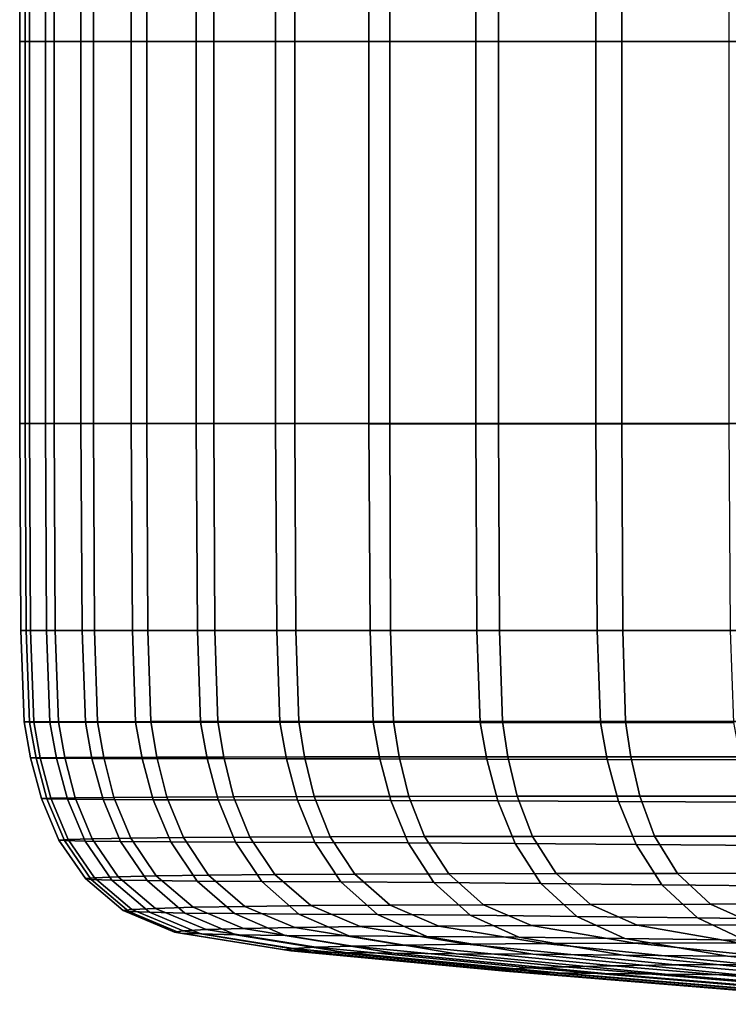
# Model space of a CAD drawing. Extents: x -15.2 to 15.8, y -48.5 to 0.
# Drawn here: x -10.9 to -10.5, y -2.3 to -1.8 of the extents above; entities that cross this region are included whole.
import ezdxf

# ---------------------------------------------------------------- set-up
doc = ezdxf.new("R2010")
doc.units = 0

msp = doc.modelspace()

# ---------------------------------------------------------------- linework, layer by layer
for points in [[(-10.89085, -1.47103, -0.76885), (-10.89085, -1.81046, -0.76885), (-10.89627, -1.81046, -0.60341), (-10.89627, -1.47103, -0.60341)], [(-10.89332, -1.47103, -0.43721), (-10.89627, -1.47103, -0.60341), (-10.89627, -1.81046, -0.60341), (-10.89332, -1.81046, -0.43721)], [(-10.88207, -1.47103, -0.27098), (-10.89332, -1.47103, -0.43721), (-10.89332, -1.81046, -0.43721), (-10.88207, -1.81046, -0.27098)], [(-10.87727, -1.47103, -0.93331), (-10.87727, -1.81046, -0.93332), (-10.89085, -1.81046, -0.76885), (-10.89085, -1.47103, -0.76885)], [(-10.88207, -1.47103, -0.27098), (-10.88207, -1.81046, -0.27098), (-10.86259, -1.81046, -0.10545), (-10.86259, -1.47103, -0.10545)], [(-10.87727, -1.47103, -0.93331), (-10.85573, -1.47103, -1.09658), (-10.85573, -1.81046, -1.09658), (-10.87727, -1.81046, -0.93332)], [(-10.86259, -1.47103, -0.10545), (-10.86259, -1.81046, -0.10545), (-10.83495, -1.81047, 0.05863), (-10.83495, -1.47103, 0.05863)], [(-10.85573, -1.47103, -1.09658), (-10.82642, -1.47103, -1.25844), (-10.82642, -1.81046, -1.25844), (-10.85573, -1.81046, -1.09658)], [(-10.79922, -1.47103, 0.22053), (-10.83495, -1.47103, 0.05863), (-10.83495, -1.81047, 0.05863), (-10.79922, -1.81047, 0.22053)], [(-10.78957, -1.47103, -1.41867), (-10.78957, -1.81046, -1.41867), (-10.82642, -1.81046, -1.25844), (-10.82642, -1.47103, -1.25844)], [(-10.75561, -1.47103, 0.38008), (-10.79922, -1.47103, 0.22053), (-10.79922, -1.81047, 0.22053), (-10.75561, -1.81047, 0.38008)], [(-10.74509, -1.47103, -1.57705), (-10.74509, -1.81046, -1.57706), (-10.78957, -1.81046, -1.41867), (-10.78957, -1.47103, -1.41867)], [(-10.75561, -1.47103, 0.38008), (-10.75561, -1.81047, 0.38008), (-10.70433, -1.81047, 0.5371), (-10.70433, -1.47103, 0.5371)], [(-10.74509, -1.47103, -1.57705), (-10.69294, -1.47103, -1.73337), (-10.69294, -1.81046, -1.73337), (-10.74509, -1.81046, -1.57706)], [(-10.70433, -1.47103, 0.5371), (-10.70433, -1.81047, 0.5371), (-10.64558, -1.81047, 0.69139), (-10.64558, -1.47103, 0.69139)], [(-10.69294, -1.47103, -1.73337), (-10.63306, -1.47103, -1.8874), (-10.63305, -1.81046, -1.8874), (-10.69294, -1.81046, -1.73337)], [(-10.57958, -1.47103, 0.8428), (-10.64558, -1.47103, 0.69139), (-10.64558, -1.81047, 0.69139), (-10.57958, -1.81047, 0.8428)], [(-10.56537, -1.47103, -2.03893), (-10.56537, -1.81046, -2.03893), (-10.63305, -1.81046, -1.8874), (-10.63306, -1.47103, -1.8874)], [(-10.50634, -1.47103, 0.99103), (-10.57958, -1.47103, 0.8428), (-10.57958, -1.81047, 0.8428), (-10.50634, -1.81047, 0.99103)], [(-10.4902, -1.47103, -2.18725), (-10.4902, -1.81046, -2.18725), (-10.56537, -1.81046, -2.03893), (-10.56537, -1.47103, -2.03893)], [(-10.89085, -2.02054, -0.76885), (-10.89627, -2.02054, -0.60341), (-10.89627, -1.81046, -0.60341), (-10.89085, -1.81046, -0.76885)], [(-10.89332, -2.02054, -0.43721), (-10.89332, -1.81046, -0.43721), (-10.89627, -1.81046, -0.60341), (-10.89627, -2.02054, -0.60341)], [(-10.88207, -2.02054, -0.27098), (-10.88207, -1.81046, -0.27098), (-10.89332, -1.81046, -0.43721), (-10.89332, -2.02054, -0.43721)], [(-10.87727, -2.02054, -0.93332), (-10.89085, -2.02054, -0.76885), (-10.89085, -1.81046, -0.76885), (-10.87727, -1.81046, -0.93332)], [(-10.88207, -2.02054, -0.27098), (-10.86259, -2.02054, -0.10546), (-10.86259, -1.81046, -0.10545), (-10.88207, -1.81046, -0.27098)], [(-10.87727, -2.02054, -0.93332), (-10.87727, -1.81046, -0.93332), (-10.85573, -1.81046, -1.09658), (-10.85573, -2.02054, -1.09659)], [(-10.86259, -2.02054, -0.10546), (-10.83495, -2.02054, 0.05862), (-10.83495, -1.81047, 0.05863), (-10.86259, -1.81046, -0.10545)], [(-10.85573, -2.02054, -1.09659), (-10.85573, -1.81046, -1.09658), (-10.82642, -1.81046, -1.25844), (-10.82642, -2.02054, -1.25844)], [(-10.79922, -2.02054, 0.22053), (-10.79922, -1.81047, 0.22053), (-10.83495, -1.81047, 0.05863), (-10.83495, -2.02054, 0.05862)], [(-10.78957, -2.02054, -1.41868), (-10.82642, -2.02054, -1.25844), (-10.82642, -1.81046, -1.25844), (-10.78957, -1.81046, -1.41867)], [(-10.75561, -2.02054, 0.38008), (-10.75561, -1.81047, 0.38008), (-10.79922, -1.81047, 0.22053), (-10.79922, -2.02054, 0.22053)], [(-10.74509, -2.02054, -1.57706), (-10.78957, -2.02054, -1.41868), (-10.78957, -1.81046, -1.41867), (-10.74509, -1.81046, -1.57706)], [(-10.75561, -2.02054, 0.38008), (-10.70433, -2.02055, 0.5371), (-10.70433, -1.81047, 0.5371), (-10.75561, -1.81047, 0.38008)], [(-10.74509, -2.02054, -1.57706), (-10.74509, -1.81046, -1.57706), (-10.69294, -1.81046, -1.73337), (-10.69294, -2.02054, -1.73337)], [(-10.70433, -2.02055, 0.5371), (-10.64558, -2.02055, 0.69139), (-10.64558, -1.81047, 0.69139), (-10.70433, -1.81047, 0.5371)], [(-10.69294, -2.02054, -1.73337), (-10.69294, -1.81046, -1.73337), (-10.63305, -1.81046, -1.8874), (-10.63306, -2.02054, -1.88741)], [(-10.57958, -2.02055, 0.8428), (-10.57958, -1.81047, 0.8428), (-10.64558, -1.81047, 0.69139), (-10.64558, -2.02055, 0.69139)], [(-10.56537, -2.02054, -2.03894), (-10.63306, -2.02054, -1.88741), (-10.63305, -1.81046, -1.8874), (-10.56537, -1.81046, -2.03893)], [(-10.50634, -2.02055, 0.99103), (-10.50634, -1.81047, 0.99103), (-10.57958, -1.81047, 0.8428), (-10.57958, -2.02055, 0.8428)], [(-10.4902, -2.02054, -2.18725), (-10.56537, -2.02054, -2.03894), (-10.56537, -1.81046, -2.03893), (-10.4902, -1.81046, -2.18725)], [(-10.89026, -2.13422, -0.7688), (-10.89567, -2.13424, -0.60339), (-10.89627, -2.02054, -0.60341), (-10.89085, -2.02054, -0.76885)], [(-10.89272, -2.13425, -0.43723), (-10.89332, -2.02054, -0.43721), (-10.89627, -2.02054, -0.60341), (-10.89567, -2.13424, -0.60339)], [(-10.88146, -2.13425, -0.27105), (-10.88207, -2.02054, -0.27098), (-10.89332, -2.02054, -0.43721), (-10.89272, -2.13425, -0.43723)], [(-10.87669, -2.13421, -0.93324), (-10.89026, -2.13422, -0.7688), (-10.89085, -2.02054, -0.76885), (-10.87727, -2.02054, -0.93332)], [(-10.88146, -2.13425, -0.27105), (-10.86199, -2.13426, -0.10558), (-10.86259, -2.02054, -0.10546), (-10.88207, -2.02054, -0.27098)], [(-10.87669, -2.13421, -0.93324), (-10.87727, -2.02054, -0.93332), (-10.85573, -2.02054, -1.09659), (-10.85516, -2.1342, -1.0965)], [(-10.86199, -2.13426, -0.10558), (-10.83435, -2.13427, 0.05846), (-10.83495, -2.02054, 0.05862), (-10.86259, -2.02054, -0.10546)], [(-10.85516, -2.1342, -1.0965), (-10.85573, -2.02054, -1.09659), (-10.82642, -2.02054, -1.25844), (-10.82587, -2.13419, -1.25835)], [(-10.79862, -2.13427, 0.22033), (-10.79922, -2.02054, 0.22053), (-10.83495, -2.02054, 0.05862), (-10.83435, -2.13427, 0.05846)], [(-10.78902, -2.13418, -1.41856), (-10.82587, -2.13419, -1.25835), (-10.82642, -2.02054, -1.25844), (-10.78957, -2.02054, -1.41868)], [(-10.75502, -2.13428, 0.37986), (-10.75561, -2.02054, 0.38008), (-10.79922, -2.02054, 0.22053), (-10.79862, -2.13427, 0.22033)], [(-10.74456, -2.13418, -1.57693), (-10.78902, -2.13418, -1.41856), (-10.78957, -2.02054, -1.41868), (-10.74509, -2.02054, -1.57706)], [(-10.75502, -2.13428, 0.37986), (-10.70373, -2.13429, 0.53685), (-10.70433, -2.02055, 0.5371), (-10.75561, -2.02054, 0.38008)], [(-10.74456, -2.13418, -1.57693), (-10.74509, -2.02054, -1.57706), (-10.69294, -2.02054, -1.73337), (-10.69242, -2.13417, -1.73322)], [(-10.70373, -2.13429, 0.53685), (-10.64498, -2.1343, 0.69112), (-10.64558, -2.02055, 0.69139), (-10.70433, -2.02055, 0.5371)], [(-10.69242, -2.13417, -1.73322), (-10.69294, -2.02054, -1.73337), (-10.63306, -2.02054, -1.88741), (-10.63254, -2.13417, -1.88723)], [(-10.57896, -2.13431, 0.84249), (-10.57958, -2.02055, 0.8428), (-10.64558, -2.02055, 0.69139), (-10.64498, -2.1343, 0.69112)], [(-10.56488, -2.13417, -2.03872), (-10.63254, -2.13417, -1.88723), (-10.63306, -2.02054, -1.88741), (-10.56537, -2.02054, -2.03894)], [(-10.5057, -2.13433, 0.99069), (-10.50634, -2.02055, 0.99103), (-10.57958, -2.02055, 0.8428), (-10.57896, -2.13431, 0.84249)], [(-10.48973, -2.13416, -2.18699), (-10.56488, -2.13417, -2.03872), (-10.56537, -2.02054, -2.03894), (-10.4902, -2.02054, -2.18725)], [(-10.89026, -2.13422, -0.7688), (-10.8885, -2.18446, -0.76864), (-10.89388, -2.18451, -0.60332), (-10.89567, -2.13424, -0.60339)], [(-10.89272, -2.13425, -0.43723), (-10.89567, -2.13424, -0.60339), (-10.89388, -2.18451, -0.60332), (-10.89091, -2.18455, -0.43729)], [(-10.88146, -2.13425, -0.27105), (-10.89272, -2.13425, -0.43723), (-10.89091, -2.18455, -0.43729), (-10.87965, -2.18458, -0.27126)], [(-10.87669, -2.13421, -0.93324), (-10.87497, -2.18442, -0.93302), (-10.8885, -2.18446, -0.76864), (-10.89026, -2.13422, -0.7688)], [(-10.88146, -2.13425, -0.27105), (-10.87965, -2.18458, -0.27126), (-10.86017, -2.18461, -0.10593), (-10.86199, -2.13426, -0.10558)], [(-10.87669, -2.13421, -0.93324), (-10.85516, -2.1342, -1.0965), (-10.85347, -2.18437, -1.09622), (-10.87497, -2.18442, -0.93302)], [(-10.86199, -2.13426, -0.10558), (-10.86017, -2.18461, -0.10593), (-10.83254, -2.18464, 0.05797), (-10.83435, -2.13427, 0.05846)], [(-10.85516, -2.1342, -1.0965), (-10.82587, -2.13419, -1.25835), (-10.82421, -2.18434, -1.25803), (-10.85347, -2.18437, -1.09622)], [(-10.79862, -2.13427, 0.22033), (-10.83435, -2.13427, 0.05846), (-10.83254, -2.18464, 0.05797), (-10.79682, -2.18466, 0.21974)], [(-10.78902, -2.13418, -1.41856), (-10.78739, -2.18431, -1.41821), (-10.82421, -2.18434, -1.25803), (-10.82587, -2.13419, -1.25835)], [(-10.75502, -2.13428, 0.37986), (-10.79862, -2.13427, 0.22033), (-10.79682, -2.18466, 0.21974), (-10.75322, -2.18468, 0.37919)], [(-10.74456, -2.13418, -1.57693), (-10.74295, -2.18428, -1.57653), (-10.78739, -2.18431, -1.41821), (-10.78902, -2.13418, -1.41856)], [(-10.75502, -2.13428, 0.37986), (-10.75322, -2.18468, 0.37919), (-10.70193, -2.18471, 0.53611), (-10.70373, -2.13429, 0.53685)], [(-10.74456, -2.13418, -1.57693), (-10.69242, -2.13417, -1.73322), (-10.69083, -2.18427, -1.73277), (-10.74295, -2.18428, -1.57653)], [(-10.70373, -2.13429, 0.53685), (-10.70193, -2.18471, 0.53611), (-10.64316, -2.18475, 0.6903), (-10.64498, -2.1343, 0.69112)], [(-10.69242, -2.13417, -1.73322), (-10.63254, -2.13417, -1.88723), (-10.631, -2.18425, -1.88669), (-10.69083, -2.18427, -1.73277)], [(-10.57896, -2.13431, 0.84249), (-10.64498, -2.1343, 0.69112), (-10.64316, -2.18475, 0.6903), (-10.5771, -2.18481, 0.84158)], [(-10.56488, -2.13417, -2.03872), (-10.5634, -2.18424, -2.03808), (-10.631, -2.18425, -1.88669), (-10.63254, -2.13417, -1.88723)], [(-10.5057, -2.13433, 0.99069), (-10.57896, -2.13431, 0.84249), (-10.5771, -2.18481, 0.84158), (-10.50379, -2.18489, 0.98966)], [(-10.48973, -2.13416, -2.18699), (-10.48832, -2.18423, -2.18623), (-10.5634, -2.18424, -2.03808), (-10.56488, -2.13417, -2.03872)], [(-10.8885, -2.18446, -0.76864), (-10.88498, -2.20422, -0.76832), (-10.89031, -2.20433, -0.60319), (-10.89388, -2.18451, -0.60332)], [(-10.89091, -2.18455, -0.43729), (-10.89388, -2.18451, -0.60332), (-10.89031, -2.20433, -0.60319), (-10.8873, -2.20443, -0.43741)], [(-10.87965, -2.18458, -0.27126), (-10.89091, -2.18455, -0.43729), (-10.8873, -2.20443, -0.43741), (-10.87602, -2.20451, -0.27167)], [(-10.87497, -2.18442, -0.93302), (-10.87152, -2.2041, -0.93256), (-10.88498, -2.20422, -0.76832), (-10.8885, -2.18446, -0.76864)], [(-10.87965, -2.18458, -0.27126), (-10.87602, -2.20451, -0.27167), (-10.85654, -2.20459, -0.10664), (-10.86017, -2.18461, -0.10593)], [(-10.87497, -2.18442, -0.93302), (-10.85347, -2.18437, -1.09622), (-10.85009, -2.20399, -1.09567), (-10.87152, -2.2041, -0.93256)], [(-10.86017, -2.18461, -0.10593), (-10.85654, -2.20459, -0.10664), (-10.82892, -2.20465, 0.05699), (-10.83254, -2.18464, 0.05797)], [(-10.85347, -2.18437, -1.09622), (-10.82421, -2.18434, -1.25803), (-10.8209, -2.2039, -1.25741), (-10.85009, -2.20399, -1.09567)], [(-10.79682, -2.18466, 0.21974), (-10.83254, -2.18464, 0.05797), (-10.82892, -2.20465, 0.05699), (-10.79322, -2.2047, 0.21857)], [(-10.78739, -2.18431, -1.41821), (-10.78412, -2.20383, -1.4175), (-10.8209, -2.2039, -1.25741), (-10.82421, -2.18434, -1.25803)], [(-10.75322, -2.18468, 0.37919), (-10.79682, -2.18466, 0.21974), (-10.79322, -2.2047, 0.21857), (-10.74963, -2.20475, 0.37786)], [(-10.74295, -2.18428, -1.57653), (-10.73973, -2.20377, -1.57574), (-10.78412, -2.20383, -1.4175), (-10.78739, -2.18431, -1.41821)], [(-10.75322, -2.18468, 0.37919), (-10.74963, -2.20475, 0.37786), (-10.69834, -2.20482, 0.53463), (-10.70193, -2.18471, 0.53611)], [(-10.74295, -2.18428, -1.57653), (-10.69083, -2.18427, -1.73277), (-10.68768, -2.20373, -1.73186), (-10.73973, -2.20377, -1.57574)], [(-10.70193, -2.18471, 0.53611), (-10.69834, -2.20482, 0.53463), (-10.63952, -2.20493, 0.68867), (-10.64316, -2.18475, 0.6903)], [(-10.69083, -2.18427, -1.73277), (-10.631, -2.18425, -1.88669), (-10.62793, -2.2037, -1.88563), (-10.68768, -2.20373, -1.73186)], [(-10.5771, -2.18481, 0.84158), (-10.64316, -2.18475, 0.6903), (-10.63952, -2.20493, 0.68867), (-10.57338, -2.20509, 0.83975)], [(-10.5634, -2.18424, -2.03808), (-10.56045, -2.20367, -2.0368), (-10.62793, -2.2037, -1.88563), (-10.631, -2.18425, -1.88669)], [(-10.50379, -2.18489, 0.98966), (-10.5771, -2.18481, 0.84158), (-10.57338, -2.20509, 0.83975), (-10.49996, -2.20528, 0.98761)], [(-10.48832, -2.18423, -2.18623), (-10.48551, -2.20363, -2.18471), (-10.56045, -2.20367, -2.0368), (-10.5634, -2.18424, -2.03808)], [(-10.87912, -2.22645, -0.76779), (-10.88435, -2.22667, -0.60297), (-10.89031, -2.20433, -0.60319), (-10.88498, -2.20422, -0.76832)], [(-10.88128, -2.22686, -0.43762), (-10.8873, -2.20443, -0.43741), (-10.89031, -2.20433, -0.60319), (-10.88435, -2.22667, -0.60297)], [(-10.86997, -2.22703, -0.27237), (-10.87602, -2.20451, -0.27167), (-10.8873, -2.20443, -0.43741), (-10.88128, -2.22686, -0.43762)], [(-10.86576, -2.22622, -0.93181), (-10.87912, -2.22645, -0.76779), (-10.88498, -2.20422, -0.76832), (-10.87152, -2.2041, -0.93256)], [(-10.86997, -2.22703, -0.27237), (-10.85048, -2.22718, -0.10783), (-10.85654, -2.20459, -0.10664), (-10.87602, -2.20451, -0.27167)], [(-10.86576, -2.22622, -0.93181), (-10.87152, -2.2041, -0.93256), (-10.85009, -2.20399, -1.09567), (-10.84446, -2.226, -1.09476)], [(-10.85048, -2.22718, -0.10783), (-10.82288, -2.2273, 0.05537), (-10.82892, -2.20465, 0.05699), (-10.85654, -2.20459, -0.10664)], [(-10.84446, -2.226, -1.09476), (-10.85009, -2.20399, -1.09567), (-10.8209, -2.2039, -1.25741), (-10.81537, -2.2258, -1.25636)], [(-10.78721, -2.2274, 0.21661), (-10.79322, -2.2047, 0.21857), (-10.82892, -2.20465, 0.05699), (-10.82288, -2.2273, 0.05537)], [(-10.77868, -2.22566, -1.41633), (-10.81537, -2.2258, -1.25636), (-10.8209, -2.2039, -1.25741), (-10.78412, -2.20383, -1.4175)], [(-10.74365, -2.22751, 0.37563), (-10.74963, -2.20475, 0.37786), (-10.79322, -2.2047, 0.21857), (-10.78721, -2.2274, 0.21661)], [(-10.73436, -2.22555, -1.57442), (-10.77868, -2.22566, -1.41633), (-10.78412, -2.20383, -1.4175), (-10.73973, -2.20377, -1.57574)], [(-10.74365, -2.22751, 0.37563), (-10.69234, -2.22765, 0.53216), (-10.69834, -2.20482, 0.53463), (-10.74963, -2.20475, 0.37786)], [(-10.73436, -2.22555, -1.57442), (-10.73973, -2.20377, -1.57574), (-10.68768, -2.20373, -1.73186), (-10.68241, -2.22547, -1.73035)], [(-10.69234, -2.22765, 0.53216), (-10.63346, -2.22787, 0.68594), (-10.63952, -2.20493, 0.68867), (-10.69834, -2.20482, 0.53463)], [(-10.68241, -2.22547, -1.73035), (-10.68768, -2.20373, -1.73186), (-10.62793, -2.2037, -1.88563), (-10.6228, -2.2254, -1.88386)], [(-10.56717, -2.22819, 0.83671), (-10.57338, -2.20509, 0.83975), (-10.63952, -2.20493, 0.68867), (-10.63346, -2.22787, 0.68594)], [(-10.55552, -2.22534, -2.03467), (-10.6228, -2.2254, -1.88386), (-10.62793, -2.2037, -1.88563), (-10.56045, -2.20367, -2.0368)], [(-10.49358, -2.22856, 0.98419), (-10.49996, -2.20528, 0.98761), (-10.57338, -2.20509, 0.83975), (-10.56717, -2.22819, 0.83671)], [(-10.48082, -2.22527, -2.18219), (-10.55552, -2.22534, -2.03467), (-10.56045, -2.20367, -2.0368), (-10.48551, -2.20363, -2.18471)], [(-10.86962, -2.24911, -0.76703), (-10.87473, -2.24946, -0.60271), (-10.88435, -2.22667, -0.60297), (-10.87912, -2.22645, -0.76779)], [(-10.87159, -2.24978, -0.43799), (-10.88128, -2.22686, -0.43762), (-10.88435, -2.22667, -0.60297), (-10.87473, -2.24946, -0.60271)], [(-10.86026, -2.25005, -0.27344), (-10.86997, -2.22703, -0.27237), (-10.88128, -2.22686, -0.43762), (-10.87159, -2.24978, -0.43799)], [(-10.85641, -2.24874, -0.93067), (-10.86962, -2.24911, -0.76703), (-10.87912, -2.22645, -0.76779), (-10.86576, -2.22622, -0.93181)], [(-10.86026, -2.25005, -0.27344), (-10.84078, -2.25028, -0.10961), (-10.85048, -2.22718, -0.10783), (-10.86997, -2.22703, -0.27237)], [(-10.85641, -2.24874, -0.93067), (-10.86576, -2.22622, -0.93181), (-10.84446, -2.226, -1.09476), (-10.83526, -2.24839, -1.0933)], [(-10.84078, -2.25028, -0.10961), (-10.81322, -2.25047, 0.05294), (-10.82288, -2.2273, 0.05537), (-10.85048, -2.22718, -0.10783)], [(-10.83526, -2.24839, -1.0933), (-10.84446, -2.226, -1.09476), (-10.81537, -2.2258, -1.25636), (-10.80633, -2.24808, -1.25462)], [(-10.77761, -2.25063, 0.21366), (-10.78721, -2.2274, 0.21661), (-10.82288, -2.2273, 0.05537), (-10.81322, -2.25047, 0.05294)], [(-10.76976, -2.24785, -1.41433), (-10.80633, -2.24808, -1.25462), (-10.81537, -2.2258, -1.25636), (-10.77868, -2.22566, -1.41633)], [(-10.73411, -2.2508, 0.37224), (-10.74365, -2.22751, 0.37563), (-10.78721, -2.2274, 0.21661), (-10.77761, -2.25063, 0.21366)], [(-10.72558, -2.24768, -1.57212), (-10.76976, -2.24785, -1.41433), (-10.77868, -2.22566, -1.41633), (-10.73436, -2.22555, -1.57442)], [(-10.73411, -2.2508, 0.37224), (-10.68283, -2.25104, 0.52837), (-10.69234, -2.22765, 0.53216), (-10.74365, -2.22751, 0.37563)], [(-10.72558, -2.24768, -1.57212), (-10.73436, -2.22555, -1.57442), (-10.68241, -2.22547, -1.73035), (-10.67378, -2.24755, -1.72771)], [(-10.68283, -2.25104, 0.52837), (-10.62391, -2.25139, 0.68173), (-10.63346, -2.22787, 0.68594), (-10.69234, -2.22765, 0.53216)], [(-10.67378, -2.24755, -1.72771), (-10.68241, -2.22547, -1.73035), (-10.6228, -2.2254, -1.88386), (-10.61437, -2.24745, -1.88079)], [(-10.55749, -2.25189, 0.832), (-10.56717, -2.22819, 0.83671), (-10.63346, -2.22787, 0.68594), (-10.62391, -2.25139, 0.68173)], [(-10.54738, -2.24735, -2.03106), (-10.61437, -2.24745, -1.88079), (-10.6228, -2.2254, -1.88386), (-10.55552, -2.22534, -2.03467)], [(-10.48375, -2.25249, 0.97892), (-10.49358, -2.22856, 0.98419), (-10.56717, -2.22819, 0.83671), (-10.55749, -2.25189, 0.832)], [(-10.47302, -2.24724, -2.178), (-10.54738, -2.24735, -2.03106), (-10.55552, -2.22534, -2.03467), (-10.48082, -2.22527, -2.18219)], [(-10.86962, -2.24911, -0.76703), (-10.8552, -2.27017, -0.76603), (-10.86019, -2.27066, -0.60244), (-10.87473, -2.24946, -0.60271)], [(-10.87159, -2.24978, -0.43799), (-10.87473, -2.24946, -0.60271), (-10.86019, -2.27066, -0.60244), (-10.85699, -2.27108, -0.4386)], [(-10.86026, -2.25005, -0.27344), (-10.87159, -2.24978, -0.43799), (-10.85699, -2.27108, -0.4386), (-10.84564, -2.27145, -0.275)], [(-10.85641, -2.24874, -0.93067), (-10.84216, -2.26967, -0.92904), (-10.8552, -2.27017, -0.76603), (-10.86962, -2.24911, -0.76703)], [(-10.86026, -2.25005, -0.27344), (-10.84564, -2.27145, -0.275), (-10.8262, -2.27177, -0.11212), (-10.84078, -2.25028, -0.10961)], [(-10.85641, -2.24874, -0.93067), (-10.83526, -2.24839, -1.0933), (-10.8212, -2.26919, -1.09112), (-10.84216, -2.26967, -0.92904)], [(-10.84078, -2.25028, -0.10961), (-10.8262, -2.27177, -0.11212), (-10.79872, -2.27204, 0.04954), (-10.81322, -2.25047, 0.05294)], [(-10.83526, -2.24839, -1.0933), (-10.80633, -2.24808, -1.25462), (-10.79246, -2.26877, -1.25192), (-10.8212, -2.26919, -1.09112)], [(-10.77761, -2.25063, 0.21366), (-10.81322, -2.25047, 0.05294), (-10.79872, -2.27204, 0.04954), (-10.76323, -2.27225, 0.20952)], [(-10.76976, -2.24785, -1.41433), (-10.75608, -2.26845, -1.41113), (-10.79246, -2.26877, -1.25192), (-10.80633, -2.24808, -1.25462)], [(-10.73411, -2.2508, 0.37224), (-10.77761, -2.25063, 0.21366), (-10.76323, -2.27225, 0.20952), (-10.71984, -2.27249, 0.36743)], [(-10.72558, -2.24768, -1.57212), (-10.71208, -2.26822, -1.5684), (-10.75608, -2.26845, -1.41113), (-10.76976, -2.24785, -1.41433)], [(-10.73411, -2.2508, 0.37224), (-10.71984, -2.27249, 0.36743), (-10.66867, -2.27281, 0.52292), (-10.68283, -2.25104, 0.52837)], [(-10.72558, -2.24768, -1.57212), (-10.67378, -2.24755, -1.72771), (-10.66051, -2.26804, -1.72341), (-10.71208, -2.26822, -1.5684)], [(-10.68283, -2.25104, 0.52837), (-10.66867, -2.27281, 0.52292), (-10.6098, -2.27329, 0.67563), (-10.62391, -2.25139, 0.68173)], [(-10.67378, -2.24755, -1.72771), (-10.61437, -2.24745, -1.88079), (-10.60141, -2.26789, -1.87584), (-10.66051, -2.26804, -1.72341)], [(-10.55749, -2.25189, 0.832), (-10.62391, -2.25139, 0.68173), (-10.6098, -2.27329, 0.67563), (-10.54335, -2.27398, 0.82519)], [(-10.54738, -2.24735, -2.03106), (-10.5348, -2.26776, -2.02535), (-10.60141, -2.26789, -1.87584), (-10.61437, -2.24745, -1.88079)], [(-10.47302, -2.24724, -2.178), (-10.46089, -2.26761, -2.17148), (-10.5348, -2.26776, -2.02535), (-10.54738, -2.24735, -2.03106)], [(-10.48375, -2.25249, 0.97892), (-10.55749, -2.25189, 0.832), (-10.54335, -2.27398, 0.82519), (-10.46957, -2.2748, 0.97133)], [(-10.66051, -2.26804, -1.72341), (-10.60141, -2.26789, -1.87584), (-10.58266, -2.28482, -1.86841), (-10.64136, -2.285, -1.71692)], [(-10.5348, -2.26776, -2.02535), (-10.51655, -2.28466, -2.01691), (-10.58266, -2.28482, -1.86841), (-10.60141, -2.26789, -1.87584)], [(-10.46089, -2.26761, -2.17148), (-10.4432, -2.28448, -2.16201), (-10.51655, -2.28466, -2.01691), (-10.5348, -2.26776, -2.02535)], [(-10.8552, -2.27017, -0.76603), (-10.83458, -2.2876, -0.76478), (-10.83945, -2.28819, -0.60222), (-10.86019, -2.27066, -0.60244)], [(-10.85699, -2.27108, -0.4386), (-10.86019, -2.27066, -0.60244), (-10.83945, -2.28819, -0.60222), (-10.8362, -2.28871, -0.43953)], [(-10.84564, -2.27145, -0.275), (-10.85699, -2.27108, -0.4386), (-10.8362, -2.28871, -0.43953), (-10.82488, -2.28916, -0.27714)], [(-10.84216, -2.26967, -0.92904), (-10.82171, -2.28699, -0.92684), (-10.83458, -2.2876, -0.76478), (-10.8552, -2.27017, -0.76603)], [(-10.84564, -2.27145, -0.275), (-10.82488, -2.28916, -0.27714), (-10.80552, -2.28955, -0.11548), (-10.8262, -2.27177, -0.11212)], [(-10.84216, -2.26967, -0.92904), (-10.8212, -2.26919, -1.09112), (-10.80097, -2.2864, -1.08803), (-10.82171, -2.28699, -0.92684)], [(-10.8262, -2.27177, -0.11212), (-10.80552, -2.28955, -0.11548), (-10.77817, -2.28987, 0.04503), (-10.79872, -2.27204, 0.04954)], [(-10.8212, -2.26919, -1.09112), (-10.79246, -2.26877, -1.25192), (-10.77246, -2.28589, -1.248), (-10.80097, -2.2864, -1.08803)], [(-10.76323, -2.27225, 0.20952), (-10.79872, -2.27204, 0.04954), (-10.77817, -2.28987, 0.04503), (-10.74287, -2.29014, 0.20396)], [(-10.75608, -2.26845, -1.41113), (-10.73632, -2.2855, -1.40637), (-10.77246, -2.28589, -1.248), (-10.79246, -2.26877, -1.25192)], [(-10.71984, -2.27249, 0.36743), (-10.76323, -2.27225, 0.20952), (-10.74287, -2.29014, 0.20396), (-10.6997, -2.29043, 0.36091)], [(-10.71208, -2.26822, -1.5684), (-10.6926, -2.28522, -1.5628), (-10.73632, -2.2855, -1.40637), (-10.75608, -2.26845, -1.41113)], [(-10.71984, -2.27249, 0.36743), (-10.6997, -2.29043, 0.36091), (-10.64874, -2.29082, 0.51547), (-10.66867, -2.27281, 0.52292)], [(-10.71208, -2.26822, -1.5684), (-10.66051, -2.26804, -1.72341), (-10.64136, -2.285, -1.71692), (-10.6926, -2.28522, -1.5628)], [(-10.66867, -2.27281, 0.52292), (-10.64874, -2.29082, 0.51547), (-10.59007, -2.2914, 0.66724), (-10.6098, -2.27329, 0.67563)], [(-10.54335, -2.27398, 0.82519), (-10.6098, -2.27329, 0.67563), (-10.59007, -2.2914, 0.66724), (-10.52377, -2.29225, 0.81582)], [(-10.46957, -2.2748, 0.97133), (-10.54335, -2.27398, 0.82519), (-10.52377, -2.29225, 0.81582), (-10.45014, -2.29324, 0.96095)], [(-10.80647, -2.29936, -0.76325), (-10.81124, -2.30001, -0.60209), (-10.83945, -2.28819, -0.60222), (-10.83458, -2.2876, -0.76478)], [(-10.80798, -2.30058, -0.44086), (-10.8362, -2.28871, -0.43953), (-10.83945, -2.28819, -0.60222), (-10.81124, -2.30001, -0.60209)], [(-10.79672, -2.30107, -0.27997), (-10.82488, -2.28916, -0.27714), (-10.8362, -2.28871, -0.43953), (-10.80798, -2.30058, -0.44086)], [(-10.79377, -2.29868, -0.92398), (-10.80647, -2.29936, -0.76325), (-10.83458, -2.2876, -0.76478), (-10.82171, -2.28699, -0.92684)], [(-10.79672, -2.30107, -0.27997), (-10.7775, -2.3015, -0.1198), (-10.80552, -2.28955, -0.11548), (-10.82488, -2.28916, -0.27714)], [(-10.79377, -2.29868, -0.92398), (-10.82171, -2.28699, -0.92684), (-10.80097, -2.2864, -1.08803), (-10.77325, -2.29804, -1.08388)], [(-10.7775, -2.3015, -0.1198), (-10.75036, -2.30186, 0.03925), (-10.77817, -2.28987, 0.04503), (-10.80552, -2.28955, -0.11548)], [(-10.77325, -2.29804, -1.08388), (-10.80097, -2.2864, -1.08803), (-10.77246, -2.28589, -1.248), (-10.74503, -2.29747, -1.24257)], [(-10.70921, -2.29705, -1.39969), (-10.74503, -2.29747, -1.24257), (-10.77246, -2.28589, -1.248), (-10.73632, -2.2855, -1.40637)], [(-10.66586, -2.29674, -1.55487), (-10.70921, -2.29705, -1.39969), (-10.73632, -2.2855, -1.40637), (-10.6926, -2.28522, -1.5628)], [(-10.66586, -2.29674, -1.55487), (-10.6926, -2.28522, -1.5628), (-10.64136, -2.285, -1.71692), (-10.61506, -2.2965, -1.70774)], [(-10.61506, -2.2965, -1.70774), (-10.64136, -2.285, -1.71692), (-10.58266, -2.28482, -1.86841), (-10.55687, -2.2963, -1.85795)], [(-10.49137, -2.29612, -2.00513), (-10.55687, -2.2963, -1.85795), (-10.58266, -2.28482, -1.86841), (-10.51655, -2.28466, -2.01691)], [(-10.41872, -2.29592, -2.1489), (-10.49137, -2.29612, -2.00513), (-10.51655, -2.28466, -2.01691), (-10.4432, -2.28448, -2.16201)], [(-10.71534, -2.30215, 0.1968), (-10.74287, -2.29014, 0.20396), (-10.77817, -2.28987, 0.04503), (-10.75036, -2.30186, 0.03925)], [(-10.6725, -2.30247, 0.35242), (-10.6997, -2.29043, 0.36091), (-10.74287, -2.29014, 0.20396), (-10.71534, -2.30215, 0.1968)], [(-10.6725, -2.30247, 0.35242), (-10.62192, -2.3029, 0.50569), (-10.64874, -2.29082, 0.51547), (-10.6997, -2.29043, 0.36091)], [(-10.62192, -2.3029, 0.50569), (-10.56365, -2.30354, 0.65618), (-10.59007, -2.2914, 0.66724), (-10.64874, -2.29082, 0.51547)], [(-10.49776, -2.30447, 0.80346), (-10.52377, -2.29225, 0.81582), (-10.59007, -2.2914, 0.66724), (-10.56365, -2.30354, 0.65618)], [(-10.42458, -2.30556, 0.94728), (-10.45014, -2.29324, 0.96095), (-10.52377, -2.29225, 0.81582), (-10.49776, -2.30447, 0.80346)], [(-10.7459, -2.30908, -0.76021), (-10.75055, -2.30974, -0.60202), (-10.81124, -2.30001, -0.60209), (-10.80647, -2.29936, -0.76325)], [(-10.74732, -2.31033, -0.44382), (-10.80798, -2.30058, -0.44086), (-10.81124, -2.30001, -0.60209), (-10.75055, -2.30974, -0.60202)], [(-10.73347, -2.30839, -0.91798), (-10.7459, -2.30908, -0.76021), (-10.80647, -2.29936, -0.76325), (-10.79377, -2.29868, -0.92398)], [(-10.73347, -2.30839, -0.91798), (-10.79377, -2.29868, -0.92398), (-10.77325, -2.29804, -1.08388), (-10.71336, -2.30773, -1.07497)], [(-10.71336, -2.30773, -1.07497), (-10.77325, -2.29804, -1.08388), (-10.74503, -2.29747, -1.24257), (-10.68568, -2.30715, -1.23079)], [(-10.65054, -2.30672, -1.38505), (-10.68568, -2.30715, -1.23079), (-10.74503, -2.29747, -1.24257), (-10.70921, -2.29705, -1.39969)], [(-10.608, -2.3064, -1.53741), (-10.65054, -2.30672, -1.38505), (-10.70921, -2.29705, -1.39969), (-10.66586, -2.29674, -1.55487)], [(-10.608, -2.3064, -1.53741), (-10.66586, -2.29674, -1.55487), (-10.61506, -2.2965, -1.70774), (-10.55814, -2.30615, -1.68748)], [(-10.55814, -2.30615, -1.68748), (-10.61506, -2.2965, -1.70774), (-10.55687, -2.2963, -1.85795), (-10.50104, -2.30595, -1.83492)], [(-10.43677, -2.30577, -1.97936), (-10.50104, -2.30595, -1.83492), (-10.55687, -2.2963, -1.85795), (-10.49137, -2.29612, -2.00513)], [(-10.73625, -2.31084, -0.28595), (-10.79672, -2.30107, -0.27997), (-10.80798, -2.30058, -0.44086), (-10.74732, -2.31033, -0.44382)], [(-10.73625, -2.31084, -0.28595), (-10.71737, -2.31127, -0.1288), (-10.7775, -2.3015, -0.1198), (-10.79672, -2.30107, -0.27997)], [(-10.71737, -2.31127, -0.1288), (-10.69071, -2.31164, 0.02728), (-10.75036, -2.30186, 0.03925), (-10.7775, -2.3015, -0.1198)], [(-10.65633, -2.31194, 0.1819), (-10.71534, -2.30215, 0.1968), (-10.75036, -2.30186, 0.03925), (-10.69071, -2.31164, 0.02728)], [(-10.61426, -2.31226, 0.33464), (-10.6725, -2.30247, 0.35242), (-10.71534, -2.30215, 0.1968), (-10.65633, -2.31194, 0.1819)], [(-10.61426, -2.31226, 0.33464), (-10.56458, -2.31271, 0.48509), (-10.62192, -2.3029, 0.50569), (-10.6725, -2.30247, 0.35242)], [(-10.56458, -2.31271, 0.48509), (-10.50734, -2.31336, 0.6328), (-10.56365, -2.30354, 0.65618), (-10.62192, -2.3029, 0.50569)], [(-10.4426, -2.31431, 0.77736), (-10.49776, -2.30447, 0.80346), (-10.56365, -2.30354, 0.65618), (-10.50734, -2.31336, 0.6328)], [(-10.7459, -2.30908, -0.76021), (-10.6279, -2.3204, -0.75439), (-10.63236, -2.32104, -0.60201), (-10.75055, -2.30974, -0.60202)], [(-10.74732, -2.31033, -0.44382), (-10.75055, -2.30974, -0.60202), (-10.63236, -2.32104, -0.60201), (-10.62923, -2.3216, -0.44961)], [(-10.73625, -2.31084, -0.28595), (-10.74732, -2.31033, -0.44382), (-10.62923, -2.3216, -0.44961), (-10.61854, -2.32209, -0.29754)], [(-10.73347, -2.30839, -0.91798), (-10.61596, -2.31974, -0.9064), (-10.6279, -2.3204, -0.75439), (-10.7459, -2.30908, -0.76021)], [(-10.73625, -2.31084, -0.28595), (-10.61854, -2.32209, -0.29754), (-10.60033, -2.32251, -0.14617), (-10.71737, -2.31127, -0.1288)], [(-10.73347, -2.30839, -0.91798), (-10.71336, -2.30773, -1.07497), (-10.59661, -2.3191, -1.05765), (-10.61596, -2.31974, -0.9064)], [(-10.71336, -2.30773, -1.07497), (-10.68568, -2.30715, -1.23079), (-10.56997, -2.31855, -1.20778), (-10.59661, -2.3191, -1.05765)], [(-10.65054, -2.30672, -1.38505), (-10.53612, -2.31813, -1.35641), (-10.56997, -2.31855, -1.20778), (-10.68568, -2.30715, -1.23079)], [(-10.608, -2.3064, -1.53741), (-10.49515, -2.31782, -1.50319), (-10.53612, -2.31813, -1.35641), (-10.65054, -2.30672, -1.38505)], [(-10.608, -2.3064, -1.53741), (-10.55814, -2.30615, -1.68748), (-10.44712, -2.31758, -1.64779), (-10.49515, -2.31782, -1.50319)], [(-10.55814, -2.30615, -1.68748), (-10.50104, -2.30595, -1.83492), (-10.39212, -2.31739, -1.78983), (-10.44712, -2.31758, -1.64779)], [(-10.71737, -2.31127, -0.1288), (-10.60033, -2.32251, -0.14617), (-10.57464, -2.32286, 0.00417), (-10.69071, -2.31164, 0.02728)], [(-10.65633, -2.31194, 0.1819), (-10.69071, -2.31164, 0.02728), (-10.57464, -2.32286, 0.00417), (-10.5415, -2.32315, 0.15312)], [(-10.61426, -2.31226, 0.33464), (-10.65633, -2.31194, 0.1819), (-10.5415, -2.32315, 0.15312), (-10.50097, -2.32347, 0.30026)], [(-10.61426, -2.31226, 0.33464), (-10.50097, -2.32347, 0.30026), (-10.4531, -2.3239, 0.4452), (-10.56458, -2.31271, 0.48509)], [(-10.56458, -2.31271, 0.48509), (-10.4531, -2.3239, 0.4452), (-10.39795, -2.32453, 0.5875), (-10.50734, -2.31336, 0.6328)], [(-10.4426, -2.31431, 0.77736), (-10.50734, -2.31336, 0.6328), (-10.39795, -2.32453, 0.5875), (-10.33557, -2.32544, 0.72676)], [(-10.6279, -2.3204, -0.75439), (-10.42752, -2.33695, -0.74457), (-10.43165, -2.33753, -0.60201), (-10.63236, -2.32104, -0.60201)], [(-10.62923, -2.3216, -0.44961), (-10.63236, -2.32104, -0.60201), (-10.43165, -2.33753, -0.60201), (-10.42869, -2.33804, -0.45946)], [(-10.61854, -2.32209, -0.29754), (-10.62923, -2.3216, -0.44961), (-10.42869, -2.33804, -0.45946), (-10.41867, -2.33848, -0.31721)], [(-10.61596, -2.31974, -0.9064), (-10.41637, -2.33636, -0.88676), (-10.42752, -2.33695, -0.74457), (-10.6279, -2.3204, -0.75439)], [(-10.61596, -2.31974, -0.9064), (-10.59661, -2.3191, -1.05765), (-10.39831, -2.33578, -1.02825), (-10.41637, -2.33636, -0.88676)], [(-10.59661, -2.3191, -1.05765), (-10.56997, -2.31855, -1.20778), (-10.37341, -2.33528, -1.16868), (-10.39831, -2.33578, -1.02825)], [(-10.53612, -2.31813, -1.35641), (-10.34177, -2.33491, -1.30772), (-10.37341, -2.33528, -1.16868), (-10.56997, -2.31855, -1.20778)], [(-10.49515, -2.31782, -1.50319), (-10.30346, -2.33462, -1.44504), (-10.34177, -2.33491, -1.30772), (-10.53612, -2.31813, -1.35641)], [(-10.61854, -2.32209, -0.29754), (-10.41867, -2.33848, -0.31721), (-10.40161, -2.33886, -0.17562), (-10.60033, -2.32251, -0.14617)], [(-10.60033, -2.32251, -0.14617), (-10.40161, -2.33886, -0.17562), (-10.37756, -2.33918, -0.03499), (-10.57464, -2.32286, 0.00417)], [(-10.5415, -2.32315, 0.15312), (-10.57464, -2.32286, 0.00417), (-10.37756, -2.33918, -0.03499), (-10.34655, -2.33945, 0.10433)], [(-10.50097, -2.32347, 0.30026), (-10.5415, -2.32315, 0.15312), (-10.34655, -2.33945, 0.10433), (-10.30863, -2.33974, 0.24197)]]:
    msp.add_3dface(points)

doc.saveas('drawing.dxf')
